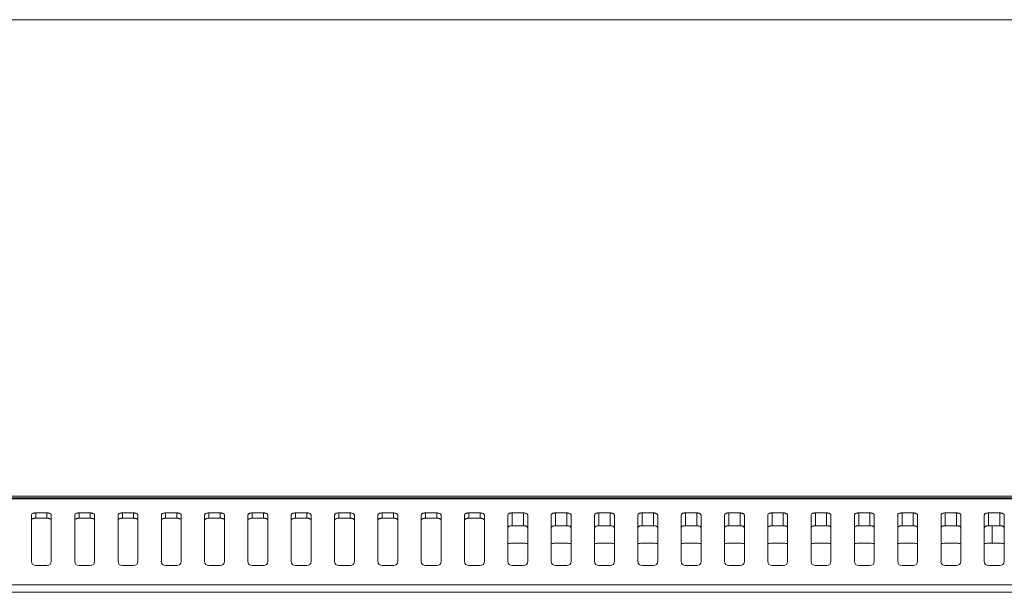
# Model space of a CAD drawing. Extents: x -24 to 90, y 53 to 138.
# Drawn here: x 66 to 71, y 105 to 108 of the extents above; entities that cross this region are included whole.
import ezdxf

# ---------------------------------------------------------------- set-up
doc = ezdxf.new("R2010")
doc.units = 0
doc.header["$MEASUREMENT"] = 0
doc.linetypes.add('DCAD_CONTINUOUS', pattern=[0])
doc.layers.get('0').update_dxf_attribs({"lineweight": 0})
doc.layers.add('7_ALL_FEATURES', color=7, linetype='Continuous', lineweight=0)
doc.layers.add('MANIFOLD_SOLID_BREP_AUO1_27_2', color=7, linetype='Continuous', lineweight=0)

msp = doc.modelspace()

# ---------------------------------------------------------------- linework, layer by layer
at = {"color": 7, "linetype": 'DCAD_CONTINUOUS', "lineweight": 0, "ltscale": 0.004921}
for p, q in [((50.4212, 107.615), (83.7983, 107.615)), ((53.1327, 105.4493), (81.0868, 105.4493)), ((53.1387, 105.438), (81.0755, 105.438)), ((53.1388, 105.4432), (81.0755, 105.4432)), ((66.0802, 105.364), (66.0802, 105.154)), ((66.0999, 105.3739), (66.1511, 105.3739)), ((66.1708, 105.364), (66.1708, 105.154)), ((66.2771, 105.364), (66.2771, 105.154)), ((66.2968, 105.3739), (66.3479, 105.3739)), ((66.3676, 105.364), (66.3676, 105.154)), ((66.4739, 105.364), (66.4739, 105.154)), ((66.4936, 105.3739), (66.5448, 105.3739)), ((66.5645, 105.364), (66.5645, 105.154)), ((66.6708, 105.364), (66.6708, 105.154)), ((66.6904, 105.3739), (66.7416, 105.3739)), ((66.7613, 105.364), (66.7613, 105.154)), ((66.8676, 105.364), (66.8676, 105.154)), ((66.8873, 105.3739), (66.9385, 105.3739)), ((66.9582, 105.364), (66.9582, 105.154)), ((67.0645, 105.364), (67.0645, 105.154)), ((67.1353, 105.3739), (67.0841, 105.3739)), ((67.155, 105.364), (67.155, 105.154)), ((67.2613, 105.364), (67.2613, 105.154)), ((67.3322, 105.3739), (67.281, 105.3739)), ((67.3519, 105.364), (67.3519, 105.154)), ((67.4582, 105.364), (67.4582, 105.154)), ((67.529, 105.3739), (67.4778, 105.3739)), ((67.5487, 105.364), (67.5487, 105.154)), ((67.655, 105.364), (67.655, 105.154)), ((67.7259, 105.3739), (67.6747, 105.3739)), ((67.7456, 105.364), (67.7456, 105.154)), ((67.8519, 105.364), (67.8519, 105.154)), ((67.9227, 105.3739), (67.8715, 105.3739)), ((67.9424, 105.364), (67.9424, 105.154)), ((68.0487, 105.364), (68.0487, 105.154)), ((68.1196, 105.3739), (68.0684, 105.3739)), ((68.1393, 105.364), (68.1393, 105.154)), ((68.2456, 105.364), (68.2456, 105.154)), ((68.2652, 105.316), (68.2652, 105.3739)), ((68.3164, 105.3739), (68.2652, 105.3739)), ((68.3164, 105.3739), (68.3164, 105.316)), ((68.3361, 105.364), (68.3361, 105.154)), ((68.4424, 105.364), (68.4424, 105.154)), ((68.4621, 105.316), (68.4621, 105.3739)), ((68.5133, 105.3739), (68.4621, 105.3739)), ((68.5133, 105.3739), (68.5133, 105.316)), ((68.533, 105.364), (68.533, 105.154)), ((68.6393, 105.364), (68.6393, 105.154)), ((68.6589, 105.316), (68.6589, 105.3739)), ((68.7101, 105.3739), (68.6589, 105.3739)), ((68.7101, 105.3739), (68.7101, 105.316)), ((68.7298, 105.364), (68.7298, 105.154)), ((68.8361, 105.364), (68.8361, 105.154)), ((68.8558, 105.316), (68.8558, 105.3739)), ((68.907, 105.3739), (68.8558, 105.3739)), ((68.907, 105.3739), (68.907, 105.316)), ((68.9267, 105.364), (68.9267, 105.154)), ((69.033, 105.364), (69.033, 105.154)), ((69.0526, 105.316), (69.0526, 105.3739)), ((69.1038, 105.3739), (69.0526, 105.3739)), ((69.1038, 105.3739), (69.1038, 105.316)), ((69.1235, 105.364), (69.1235, 105.154)), ((69.2298, 105.364), (69.2298, 105.154)), ((69.2495, 105.316), (69.2495, 105.3739)), ((69.3007, 105.3739), (69.2495, 105.3739)), ((69.3007, 105.3739), (69.3007, 105.316)), ((69.3204, 105.364), (69.3204, 105.154)), ((69.4267, 105.364), (69.4267, 105.154)), ((69.4463, 105.316), (69.4463, 105.3739)), ((69.4975, 105.3739), (69.4463, 105.3739)), ((69.4975, 105.3739), (69.4975, 105.316)), ((69.5172, 105.364), (69.5172, 105.154)), ((69.6235, 105.364), (69.6235, 105.154)), ((69.6432, 105.316), (69.6432, 105.3739)), ((69.6944, 105.3739), (69.6432, 105.3739)), ((69.6944, 105.3739), (69.6944, 105.316)), ((69.7141, 105.364), (69.7141, 105.154)), ((69.8204, 105.364), (69.8204, 105.154)), ((69.84, 105.316), (69.84, 105.3739)), ((69.8912, 105.3739), (69.84, 105.3739)), ((69.8912, 105.3739), (69.8912, 105.316)), ((69.9109, 105.364), (69.9109, 105.154)), ((70.0172, 105.364), (70.0172, 105.154)), ((70.0369, 105.316), (70.0369, 105.3739)), ((70.0881, 105.3739), (70.0369, 105.3739)), ((70.0881, 105.3739), (70.0881, 105.316)), ((70.1078, 105.364), (70.1078, 105.154)), ((70.2141, 105.364), (70.2141, 105.154)), ((70.2337, 105.316), (70.2337, 105.3739)), ((70.2849, 105.3739), (70.2337, 105.3739)), ((70.2849, 105.3739), (70.2849, 105.316)), ((70.3046, 105.364), (70.3046, 105.154)), ((70.4109, 105.364), (70.4109, 105.154)), ((70.4306, 105.316), (70.4306, 105.3739)), ((70.4818, 105.3739), (70.4306, 105.3739)), ((70.4818, 105.3739), (70.4818, 105.316)), ((70.5015, 105.364), (70.5015, 105.154)), ((68.3164, 105.316), (68.2652, 105.316)), ((68.5133, 105.316), (68.4621, 105.316)), ((68.7101, 105.316), (68.6589, 105.316)), ((68.907, 105.316), (68.8558, 105.316)), ((69.1038, 105.316), (69.0526, 105.316)), ((69.3007, 105.316), (69.2495, 105.316)), ((69.4975, 105.316), (69.4463, 105.316)), ((69.6944, 105.316), (69.6432, 105.316)), ((69.8912, 105.316), (69.84, 105.316)), ((70.0881, 105.316), (70.0369, 105.316)), ((70.2849, 105.316), (70.2337, 105.316)), ((70.4818, 105.316), (70.4306, 105.316)), ((66.1511, 105.1343), (66.0999, 105.1343)), ((66.3479, 105.1343), (66.2968, 105.1343)), ((66.5448, 105.1343), (66.4936, 105.1343)), ((66.7416, 105.1343), (66.6904, 105.1343)), ((66.9385, 105.1343), (66.8873, 105.1343)), ((67.0841, 105.1343), (67.1353, 105.1343)), ((67.281, 105.1343), (67.3322, 105.1343)), ((67.4778, 105.1343), (67.529, 105.1343)), ((67.6747, 105.1343), (67.7259, 105.1343)), ((67.8715, 105.1343), (67.9227, 105.1343)), ((68.0684, 105.1343), (68.1196, 105.1343)), ((68.2652, 105.1343), (68.3164, 105.1343)), ((68.4621, 105.1343), (68.5133, 105.1343)), ((68.6589, 105.1343), (68.7101, 105.1343)), ((68.8558, 105.1343), (68.907, 105.1343)), ((69.0526, 105.1343), (69.1038, 105.1343)), ((69.2495, 105.1343), (69.3007, 105.1343)), ((69.4463, 105.1343), (69.4975, 105.1343)), ((69.6432, 105.1343), (69.6944, 105.1343)), ((69.84, 105.1343), (69.8912, 105.1343)), ((70.0369, 105.1343), (70.0881, 105.1343)), ((70.2337, 105.1343), (70.2849, 105.1343)), ((70.4306, 105.1343), (70.4818, 105.1343)), ((80.6841, 105.0473), (53.5354, 105.0473)), ((80.6841, 105.0132), (53.5354, 105.0132))]:
    msp.add_line(p, q, dxfattribs=at)
for centre, start, end in [((66.0999, 105.154), 180, 270), ((66.1511, 105.154), 270, 0), ((66.2968, 105.154), 180, 270), ((66.3479, 105.154), 270, 0), ((66.4936, 105.154), 180, 270), ((66.5448, 105.154), 270, 0), ((66.6904, 105.154), 180, 270), ((66.7416, 105.154), 270, 0), ((66.8873, 105.154), 180, 270), ((66.9385, 105.154), 270, 0), ((67.0841, 105.154), 180, 270), ((67.1353, 105.154), 270, 0), ((67.281, 105.154), 180, 270), ((67.3322, 105.154), 270, 0), ((67.4778, 105.154), 180, 270), ((67.529, 105.154), 270, 0), ((67.6747, 105.154), 180, 270), ((67.7259, 105.154), 270, 0), ((67.8715, 105.154), 180, 270), ((67.9227, 105.154), 270, 0), ((68.0684, 105.154), 180, 270), ((68.1196, 105.154), 270, 0), ((68.2652, 105.154), 180, 270), ((68.3164, 105.154), 270, 0), ((68.4621, 105.154), 180, 270), ((68.5133, 105.154), 270, 0), ((68.6589, 105.154), 180, 270), ((68.7101, 105.154), 270, 0), ((68.8558, 105.154), 180, 270), ((68.907, 105.154), 270, 0), ((69.0526, 105.154), 180, 270), ((69.1038, 105.154), 270, 0), ((69.2495, 105.154), 180, 270), ((69.3007, 105.154), 270, 0), ((69.4463, 105.154), 180, 270), ((69.4975, 105.154), 270, 0), ((69.6432, 105.154), 180, 270), ((69.6944, 105.154), 270, 0), ((69.84, 105.154), 180, 270), ((69.8912, 105.154), 270, 0), ((70.0369, 105.154), 180, 270), ((70.0881, 105.154), 270, 0), ((70.2337, 105.154), 180, 270), ((70.2849, 105.154), 270, 0), ((70.4306, 105.154), 180, 270), ((70.4818, 105.154), 270, 0)]:
    msp.add_arc(centre, 0.0197, start, end, dxfattribs=at)
for points in [[(66.0802, 105.364), (66.0816, 105.3676), (66.0844, 105.3704), (66.0879, 105.3722), (66.0918, 105.3732), (66.0959, 105.3738), (66.0999, 105.3739)], [(66.1511, 105.3739), (66.1548, 105.3737), (66.1586, 105.3731), (66.1628, 105.3719), (66.1667, 105.37), (66.1696, 105.3674), (66.1708, 105.364)], [(66.2771, 105.364), (66.2785, 105.3676), (66.2812, 105.3704), (66.2847, 105.3722), (66.2886, 105.3732), (66.2927, 105.3738), (66.2968, 105.3739)], [(66.3479, 105.3739), (66.3516, 105.3737), (66.3555, 105.3731), (66.3596, 105.3719), (66.3636, 105.37), (66.3665, 105.3674), (66.3676, 105.364)], [(66.4739, 105.364), (66.4753, 105.3676), (66.4781, 105.3704), (66.4816, 105.3722), (66.4855, 105.3732), (66.4896, 105.3738), (66.4936, 105.3739)], [(66.5448, 105.3739), (66.5485, 105.3737), (66.5523, 105.3731), (66.5565, 105.3719), (66.5604, 105.37), (66.5633, 105.3674), (66.5645, 105.364)], [(66.6708, 105.364), (66.6722, 105.3676), (66.6749, 105.3704), (66.6784, 105.3722), (66.6823, 105.3732), (66.6864, 105.3738), (66.6904, 105.3739)], [(66.7416, 105.3739), (66.7453, 105.3737), (66.7492, 105.3731), (66.7533, 105.3719), (66.7573, 105.37), (66.7602, 105.3674), (66.7613, 105.364)], [(66.8676, 105.364), (66.869, 105.3676), (66.8718, 105.3704), (66.8753, 105.3722), (66.8792, 105.3732), (66.8833, 105.3738), (66.8873, 105.3739)], [(66.9385, 105.3739), (66.9422, 105.3737), (66.946, 105.3731), (66.9502, 105.3719), (66.9541, 105.37), (66.957, 105.3674), (66.9582, 105.364)], [(67.0645, 105.364), (67.0659, 105.3676), (67.0686, 105.3704), (67.0721, 105.3722), (67.076, 105.3732), (67.0801, 105.3738), (67.0841, 105.3739)], [(67.1353, 105.3739), (67.139, 105.3737), (67.1429, 105.3731), (67.147, 105.3719), (67.151, 105.37), (67.1539, 105.3674), (67.155, 105.364)], [(67.2613, 105.364), (67.2627, 105.3676), (67.2655, 105.3704), (67.269, 105.3722), (67.2729, 105.3732), (67.277, 105.3738), (67.281, 105.3739)], [(67.3322, 105.3739), (67.3359, 105.3737), (67.3397, 105.3731), (67.3439, 105.3719), (67.3478, 105.37), (67.3507, 105.3674), (67.3519, 105.364)], [(67.4582, 105.364), (67.4595, 105.3676), (67.4623, 105.3704), (67.4658, 105.3722), (67.4697, 105.3732), (67.4738, 105.3738), (67.4778, 105.3739)], [(67.529, 105.3739), (67.5327, 105.3737), (67.5366, 105.3731), (67.5407, 105.3719), (67.5447, 105.37), (67.5476, 105.3674), (67.5487, 105.364)], [(67.655, 105.364), (67.6564, 105.3676), (67.6592, 105.3704), (67.6627, 105.3722), (67.6666, 105.3732), (67.6707, 105.3738), (67.6747, 105.3739)], [(67.7259, 105.3739), (67.7296, 105.3737), (67.7334, 105.3731), (67.7376, 105.3719), (67.7415, 105.37), (67.7444, 105.3674), (67.7456, 105.364)], [(67.8519, 105.364), (67.8532, 105.3676), (67.856, 105.3704), (67.8595, 105.3722), (67.8634, 105.3732), (67.8675, 105.3738), (67.8715, 105.3739)], [(67.9227, 105.3739), (67.9264, 105.3737), (67.9303, 105.3731), (67.9344, 105.3719), (67.9384, 105.37), (67.9413, 105.3674), (67.9424, 105.364)], [(68.0487, 105.364), (68.0501, 105.3676), (68.0529, 105.3704), (68.0564, 105.3722), (68.0603, 105.3732), (68.0644, 105.3738), (68.0684, 105.3739)], [(68.1196, 105.3739), (68.1233, 105.3737), (68.1271, 105.3731), (68.1313, 105.3719), (68.1352, 105.37), (68.1381, 105.3674), (68.1393, 105.364)], [(68.2456, 105.364), (68.2469, 105.3676), (68.2497, 105.3704), (68.2532, 105.3722), (68.2571, 105.3732), (68.2612, 105.3738), (68.2652, 105.3739)], [(68.3164, 105.3739), (68.3201, 105.3737), (68.324, 105.3731), (68.3281, 105.3719), (68.3321, 105.37), (68.335, 105.3674), (68.3361, 105.364)], [(68.4424, 105.364), (68.4438, 105.3676), (68.4466, 105.3704), (68.4501, 105.3722), (68.454, 105.3732), (68.4581, 105.3738), (68.4621, 105.3739)], [(68.5133, 105.3739), (68.517, 105.3737), (68.5208, 105.3731), (68.525, 105.3719), (68.5289, 105.37), (68.5318, 105.3674), (68.533, 105.364)], [(68.6393, 105.364), (68.6406, 105.3676), (68.6434, 105.3704), (68.6469, 105.3722), (68.6508, 105.3732), (68.6549, 105.3738), (68.6589, 105.3739)], [(68.7101, 105.3739), (68.7138, 105.3737), (68.7177, 105.3731), (68.7218, 105.3719), (68.7258, 105.37), (68.7287, 105.3674), (68.7298, 105.364)], [(68.8361, 105.364), (68.8375, 105.3676), (68.8403, 105.3704), (68.8438, 105.3722), (68.8477, 105.3732), (68.8518, 105.3738), (68.8558, 105.3739)], [(68.907, 105.3739), (68.9107, 105.3737), (68.9145, 105.3731), (68.9187, 105.3719), (68.9226, 105.37), (68.9255, 105.3674), (68.9267, 105.364)], [(69.033, 105.364), (69.0343, 105.3676), (69.0371, 105.3704), (69.0406, 105.3722), (69.0445, 105.3732), (69.0486, 105.3738), (69.0526, 105.3739)], [(69.1038, 105.3739), (69.1075, 105.3737), (69.1114, 105.3731), (69.1155, 105.3719), (69.1195, 105.37), (69.1224, 105.3674), (69.1235, 105.364)], [(69.2298, 105.364), (69.2312, 105.3676), (69.234, 105.3704), (69.2375, 105.3722), (69.2414, 105.3732), (69.2455, 105.3738), (69.2495, 105.3739)], [(69.3007, 105.3739), (69.3044, 105.3737), (69.3082, 105.3731), (69.3124, 105.3719), (69.3163, 105.37), (69.3192, 105.3674), (69.3204, 105.364)], [(69.4267, 105.364), (69.428, 105.3676), (69.4308, 105.3704), (69.4343, 105.3722), (69.4382, 105.3732), (69.4423, 105.3738), (69.4463, 105.3739)], [(69.4975, 105.3739), (69.5012, 105.3737), (69.5051, 105.3731), (69.5092, 105.3719), (69.5132, 105.37), (69.5161, 105.3674), (69.5172, 105.364)], [(69.6235, 105.364), (69.6249, 105.3676), (69.6277, 105.3704), (69.6312, 105.3722), (69.6351, 105.3732), (69.6392, 105.3738), (69.6432, 105.3739)], [(69.6944, 105.3739), (69.6981, 105.3737), (69.7019, 105.3731), (69.7061, 105.3719), (69.71, 105.37), (69.7129, 105.3674), (69.7141, 105.364)], [(69.8204, 105.364), (69.8217, 105.3676), (69.8245, 105.3704), (69.828, 105.3722), (69.8319, 105.3732), (69.836, 105.3738), (69.84, 105.3739)], [(69.8912, 105.3739), (69.8949, 105.3737), (69.8988, 105.3731), (69.9029, 105.3719), (69.9069, 105.37), (69.9098, 105.3674), (69.9109, 105.364)], [(70.0172, 105.364), (70.0186, 105.3676), (70.0214, 105.3704), (70.0249, 105.3722), (70.0288, 105.3732), (70.0329, 105.3738), (70.0369, 105.3739)], [(70.0881, 105.3739), (70.0918, 105.3737), (70.0956, 105.3731), (70.0998, 105.3719), (70.1037, 105.37), (70.1066, 105.3674), (70.1078, 105.364)], [(70.2141, 105.364), (70.2154, 105.3676), (70.2182, 105.3704), (70.2217, 105.3722), (70.2256, 105.3732), (70.2297, 105.3738), (70.2337, 105.3739)], [(70.2849, 105.3739), (70.2886, 105.3737), (70.2925, 105.3731), (70.2966, 105.3719), (70.3006, 105.37), (70.3035, 105.3674), (70.3046, 105.364)], [(70.4109, 105.364), (70.4123, 105.3676), (70.4151, 105.3704), (70.4186, 105.3722), (70.4225, 105.3732), (70.4266, 105.3738), (70.4306, 105.3739)], [(70.4818, 105.3739), (70.4855, 105.3737), (70.4893, 105.3731), (70.4935, 105.3719), (70.4974, 105.37), (70.5003, 105.3674), (70.5015, 105.364)], [(68.2652, 105.316), (68.2615, 105.3158), (68.2577, 105.3152), (68.2535, 105.314), (68.2496, 105.3121), (68.2467, 105.3095), (68.2456, 105.3061)], [(68.3361, 105.3061), (68.3347, 105.3097), (68.3319, 105.3125), (68.3285, 105.3143), (68.3245, 105.3153), (68.3204, 105.3159), (68.3164, 105.316)], [(68.4621, 105.316), (68.4584, 105.3158), (68.4545, 105.3152), (68.4504, 105.314), (68.4465, 105.3121), (68.4436, 105.3095), (68.4424, 105.3061)], [(68.533, 105.3061), (68.5316, 105.3097), (68.5288, 105.3125), (68.5253, 105.3143), (68.5214, 105.3153), (68.5173, 105.3159), (68.5133, 105.316)], [(68.6589, 105.316), (68.6552, 105.3158), (68.6514, 105.3152), (68.6472, 105.314), (68.6433, 105.3121), (68.6404, 105.3095), (68.6393, 105.3061)], [(68.7298, 105.3061), (68.7284, 105.3097), (68.7256, 105.3125), (68.7222, 105.3143), (68.7182, 105.3153), (68.7141, 105.3159), (68.7101, 105.316)], [(68.8558, 105.316), (68.8521, 105.3158), (68.8482, 105.3152), (68.8441, 105.314), (68.8402, 105.3121), (68.8373, 105.3095), (68.8361, 105.3061)], [(68.9267, 105.3061), (68.9253, 105.3097), (68.9225, 105.3125), (68.919, 105.3143), (68.9151, 105.3153), (68.911, 105.3159), (68.907, 105.316)], [(69.0526, 105.316), (69.0489, 105.3158), (69.0451, 105.3152), (69.0409, 105.314), (69.037, 105.3121), (69.0341, 105.3095), (69.033, 105.3061)], [(69.1235, 105.3061), (69.1221, 105.3097), (69.1193, 105.3125), (69.1159, 105.3143), (69.1119, 105.3153), (69.1078, 105.3159), (69.1038, 105.316)], [(69.2495, 105.316), (69.2458, 105.3158), (69.2419, 105.3152), (69.2378, 105.314), (69.2339, 105.3121), (69.231, 105.3095), (69.2298, 105.3061)], [(69.3204, 105.3061), (69.319, 105.3097), (69.3162, 105.3125), (69.3127, 105.3143), (69.3088, 105.3153), (69.3047, 105.3159), (69.3007, 105.316)], [(69.4463, 105.316), (69.4426, 105.3158), (69.4388, 105.3152), (69.4346, 105.314), (69.4307, 105.3121), (69.4278, 105.3095), (69.4267, 105.3061)], [(69.5172, 105.3061), (69.5158, 105.3097), (69.513, 105.3125), (69.5096, 105.3143), (69.5056, 105.3153), (69.5015, 105.3159), (69.4975, 105.316)], [(69.6432, 105.316), (69.6395, 105.3158), (69.6356, 105.3152), (69.6315, 105.314), (69.6276, 105.3121), (69.6247, 105.3095), (69.6235, 105.3061)], [(69.7141, 105.3061), (69.7127, 105.3097), (69.7099, 105.3125), (69.7064, 105.3143), (69.7025, 105.3153), (69.6984, 105.3159), (69.6944, 105.316)], [(69.84, 105.316), (69.8363, 105.3158), (69.8325, 105.3152), (69.8283, 105.314), (69.8244, 105.3121), (69.8215, 105.3095), (69.8204, 105.3061)], [(69.9109, 105.3061), (69.9095, 105.3097), (69.9067, 105.3125), (69.9033, 105.3143), (69.8993, 105.3153), (69.8952, 105.3159), (69.8912, 105.316)], [(70.0369, 105.316), (70.0332, 105.3158), (70.0293, 105.3152), (70.0252, 105.314), (70.0213, 105.3121), (70.0184, 105.3095), (70.0172, 105.3061)], [(70.1078, 105.3061), (70.1064, 105.3097), (70.1036, 105.3125), (70.1001, 105.3143), (70.0962, 105.3153), (70.0921, 105.3159), (70.0881, 105.316)], [(70.2337, 105.316), (70.23, 105.3158), (70.2262, 105.3152), (70.222, 105.314), (70.2181, 105.3121), (70.2152, 105.3095), (70.2141, 105.3061)], [(70.3046, 105.3061), (70.3032, 105.3097), (70.3004, 105.3125), (70.297, 105.3143), (70.293, 105.3153), (70.2889, 105.3159), (70.2849, 105.316)], [(70.4306, 105.316), (70.4269, 105.3158), (70.423, 105.3152), (70.4189, 105.314), (70.415, 105.3121), (70.412, 105.3095), (70.4109, 105.3061)], [(70.5015, 105.3061), (70.5001, 105.3097), (70.4973, 105.3125), (70.4938, 105.3143), (70.4899, 105.3153), (70.4858, 105.3159), (70.4818, 105.316)]]:
    msp.add_spline(points, degree=3, dxfattribs=at)
at = {"layer": '7_ALL_FEATURES', "color": 7, "linetype": 'DCAD_CONTINUOUS', "lineweight": 0, "ltscale": 0.004921}
for p, q in [((66.0999, 105.3501), (66.0999, 105.3739)), ((66.0999, 105.3501), (66.1511, 105.3501)), ((66.1511, 105.3739), (66.1511, 105.3501)), ((66.2968, 105.3501), (66.2968, 105.3739)), ((66.2968, 105.3501), (66.3479, 105.3501)), ((66.3479, 105.3739), (66.3479, 105.3501)), ((66.4936, 105.3501), (66.4936, 105.3739)), ((66.4936, 105.3501), (66.5448, 105.3501)), ((66.5448, 105.3739), (66.5448, 105.3501)), ((66.6904, 105.3501), (66.6904, 105.3739)), ((66.6904, 105.3501), (66.7416, 105.3501)), ((66.7416, 105.3739), (66.7416, 105.3501)), ((66.8873, 105.3501), (66.8873, 105.3739)), ((66.8873, 105.3501), (66.9385, 105.3501)), ((66.9385, 105.3739), (66.9385, 105.3501)), ((67.0841, 105.3501), (67.0841, 105.3739)), ((67.1353, 105.3501), (67.0841, 105.3501)), ((67.1353, 105.3739), (67.1353, 105.3501)), ((67.281, 105.3501), (67.281, 105.3739)), ((67.3322, 105.3501), (67.281, 105.3501)), ((67.3322, 105.3739), (67.3322, 105.3501)), ((67.4778, 105.3501), (67.4778, 105.3739)), ((67.529, 105.3501), (67.4778, 105.3501)), ((67.529, 105.3739), (67.529, 105.3501)), ((67.6747, 105.3501), (67.6747, 105.3739)), ((67.7259, 105.3501), (67.6747, 105.3501)), ((67.7259, 105.3739), (67.7259, 105.3501)), ((67.8715, 105.3501), (67.8715, 105.3739)), ((67.9227, 105.3501), (67.8715, 105.3501)), ((67.9227, 105.3739), (67.9227, 105.3501)), ((68.0684, 105.3501), (68.0684, 105.3739)), ((68.1196, 105.3501), (68.0684, 105.3501)), ((68.1196, 105.3739), (68.1196, 105.3501)), ((68.2639, 105.2359), (68.3178, 105.2359)), ((68.4608, 105.2359), (68.5146, 105.2359)), ((68.6576, 105.2359), (68.7115, 105.2359)), ((68.8545, 105.2359), (68.9083, 105.2359)), ((69.0513, 105.2359), (69.1052, 105.2359)), ((69.2482, 105.2359), (69.302, 105.2359)), ((69.445, 105.2359), (69.4989, 105.2359)), ((69.6419, 105.2359), (69.6957, 105.2359)), ((69.8387, 105.2359), (69.8926, 105.2359)), ((70.0356, 105.2359), (70.0894, 105.2359)), ((70.2324, 105.2359), (70.2863, 105.2359)), ((70.4293, 105.2359), (70.4831, 105.2359))]:
    msp.add_line(p, q, dxfattribs=at)
for centre, major_axis, start_param, end_param in [((68.2666, 105.2155), (0.0407, -0.0018), 1.660239, 2.136588), ((68.315, 105.2155), (0.0407, 0.0018), 1.005005, 1.481353), ((68.4635, 105.2155), (0.0407, -0.0018), 1.660239, 2.136588), ((68.5119, 105.2155), (0.0407, 0.0018), 1.005005, 1.481353), ((68.6603, 105.2155), (0.0407, -0.0018), 1.660239, 2.136588), ((68.7087, 105.2155), (0.0407, 0.0018), 1.005005, 1.481353), ((68.8572, 105.2155), (0.0407, -0.0018), 1.660239, 2.136588), ((68.9056, 105.2155), (0.0407, 0.0018), 1.005005, 1.481353), ((69.054, 105.2155), (0.0407, -0.0018), 1.660239, 2.136588), ((69.1024, 105.2155), (0.0407, 0.0018), 1.005005, 1.481353), ((69.2509, 105.2155), (0.0407, -0.0018), 1.660239, 2.136588), ((69.2993, 105.2155), (0.0407, 0.0018), 1.005005, 1.481353), ((69.4477, 105.2155), (0.0407, -0.0018), 1.660239, 2.136588), ((69.4961, 105.2155), (0.0407, 0.0018), 1.005005, 1.481353), ((69.6446, 105.2155), (0.0407, -0.0018), 1.660239, 2.136588), ((69.693, 105.2155), (0.0407, 0.0018), 1.005005, 1.481353), ((69.8414, 105.2155), (0.0407, -0.0018), 1.660239, 2.136588), ((69.8898, 105.2155), (0.0407, 0.0018), 1.005005, 1.481353), ((70.0383, 105.2155), (0.0407, -0.0018), 1.660239, 2.136588), ((70.0867, 105.2155), (0.0407, 0.0018), 1.005005, 1.481353), ((70.2351, 105.2155), (0.0407, -0.0018), 1.660239, 2.136588), ((70.2835, 105.2155), (0.0407, 0.0018), 1.005005, 1.481353), ((70.432, 105.2155), (0.0407, -0.0018), 1.660239, 2.136588), ((70.4804, 105.2155), (0.0407, 0.0018), 1.005005, 1.481353)]:
    msp.add_ellipse(centre, major_axis=major_axis, ratio=0.499875, start_param=start_param, end_param=end_param, dxfattribs=at)
for points in [[(66.0999, 105.3501), (66.0962, 105.3499), (66.0923, 105.3493), (66.0882, 105.3481), (66.0843, 105.3462), (66.0814, 105.3436), (66.0802, 105.3402)], [(66.1511, 105.3501), (66.1548, 105.3499), (66.1586, 105.3493), (66.1628, 105.3481), (66.1667, 105.3462), (66.1696, 105.3436), (66.1708, 105.3402)], [(66.2968, 105.3501), (66.293, 105.3499), (66.2892, 105.3493), (66.285, 105.3481), (66.2811, 105.3462), (66.2782, 105.3436), (66.2771, 105.3402)], [(66.3479, 105.3501), (66.3516, 105.3499), (66.3555, 105.3493), (66.3596, 105.3481), (66.3636, 105.3462), (66.3665, 105.3436), (66.3676, 105.3402)], [(66.4936, 105.3501), (66.4899, 105.3499), (66.486, 105.3493), (66.4819, 105.3481), (66.478, 105.3462), (66.4751, 105.3436), (66.4739, 105.3402)], [(66.5448, 105.3501), (66.5485, 105.3499), (66.5523, 105.3493), (66.5565, 105.3481), (66.5604, 105.3462), (66.5633, 105.3436), (66.5645, 105.3402)], [(66.6904, 105.3501), (66.6867, 105.3499), (66.6829, 105.3493), (66.6787, 105.3481), (66.6748, 105.3462), (66.6719, 105.3436), (66.6708, 105.3402)], [(66.7416, 105.3501), (66.7453, 105.3499), (66.7492, 105.3493), (66.7533, 105.3481), (66.7573, 105.3462), (66.7602, 105.3436), (66.7613, 105.3402)], [(66.8873, 105.3501), (66.8836, 105.3499), (66.8797, 105.3493), (66.8756, 105.3481), (66.8717, 105.3462), (66.8688, 105.3436), (66.8676, 105.3402)], [(66.9385, 105.3501), (66.9422, 105.3499), (66.946, 105.3493), (66.9502, 105.3481), (66.9541, 105.3462), (66.957, 105.3436), (66.9582, 105.3402)], [(67.0841, 105.3501), (67.0804, 105.3499), (67.0766, 105.3493), (67.0724, 105.3481), (67.0685, 105.3462), (67.0656, 105.3436), (67.0645, 105.3402)], [(67.1353, 105.3501), (67.139, 105.3499), (67.1429, 105.3493), (67.147, 105.3481), (67.151, 105.3462), (67.1539, 105.3436), (67.155, 105.3402)], [(67.281, 105.3501), (67.2773, 105.3499), (67.2734, 105.3493), (67.2693, 105.3481), (67.2654, 105.3462), (67.2625, 105.3436), (67.2613, 105.3402)], [(67.3322, 105.3501), (67.3359, 105.3499), (67.3397, 105.3493), (67.3439, 105.3481), (67.3478, 105.3462), (67.3507, 105.3436), (67.3519, 105.3402)], [(67.4778, 105.3501), (67.4741, 105.3499), (67.4703, 105.3493), (67.4661, 105.3481), (67.4622, 105.3462), (67.4593, 105.3436), (67.4582, 105.3402)], [(67.529, 105.3501), (67.5327, 105.3499), (67.5366, 105.3493), (67.5407, 105.3481), (67.5447, 105.3462), (67.5476, 105.3436), (67.5487, 105.3402)], [(67.6747, 105.3501), (67.671, 105.3499), (67.6671, 105.3493), (67.663, 105.3481), (67.6591, 105.3462), (67.6562, 105.3436), (67.655, 105.3402)], [(67.7259, 105.3501), (67.7296, 105.3499), (67.7334, 105.3493), (67.7376, 105.3481), (67.7415, 105.3462), (67.7444, 105.3436), (67.7456, 105.3402)], [(67.8715, 105.3501), (67.8678, 105.3499), (67.864, 105.3493), (67.8598, 105.3481), (67.8559, 105.3462), (67.853, 105.3436), (67.8519, 105.3402)], [(67.9227, 105.3501), (67.9264, 105.3499), (67.9303, 105.3493), (67.9344, 105.3481), (67.9384, 105.3462), (67.9413, 105.3436), (67.9424, 105.3402)], [(68.0684, 105.3501), (68.0647, 105.3499), (68.0608, 105.3493), (68.0567, 105.3481), (68.0528, 105.3462), (68.0499, 105.3436), (68.0487, 105.3402)], [(68.1196, 105.3501), (68.1233, 105.3499), (68.1271, 105.3493), (68.1313, 105.3481), (68.1352, 105.3462), (68.1381, 105.3436), (68.1393, 105.3402)]]:
    msp.add_spline(points, degree=3, dxfattribs=at)
at = {"layer": 'MANIFOLD_SOLID_BREP_AUO1_27_2', "color": 7, "linetype": 'DCAD_CONTINUOUS', "lineweight": 0, "ltscale": 0.004921}
msp.add_line((70.4463, 105.2359), (70.4463, 105.316), dxfattribs=at)

doc.saveas('drawing.dxf')
